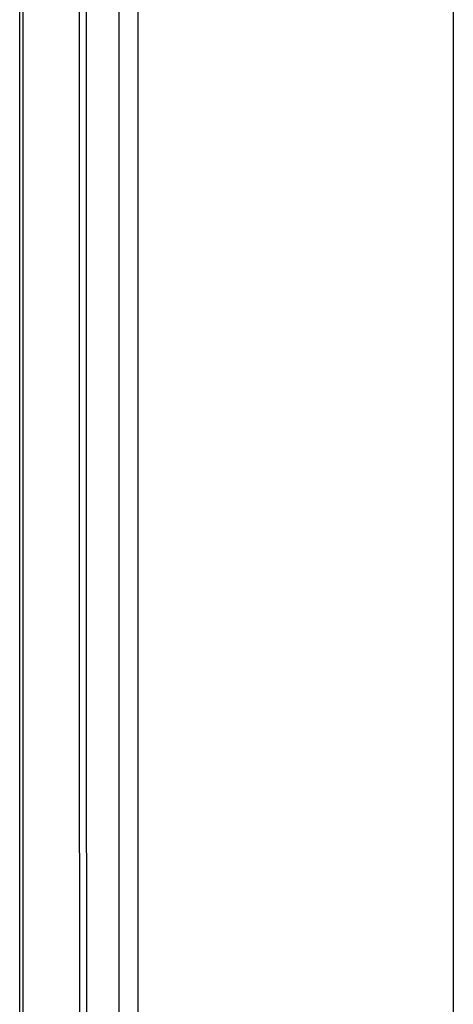
# Model space of a CAD drawing. Units: inches. Extents: x 5 to 297, y -205 to -5.
# Drawn here: x 57 to 58, y -71 to -68 of the extents above; entities that cross this region are included whole.
import ezdxf

# ---------------------------------------------------------------- set-up
doc = ezdxf.new("R2010")
doc.units = ezdxf.units.IN
doc.header["$MEASUREMENT"] = 0
doc.layers.add('Ebene 1', color=7, linetype='Continuous')

# ---------------------------------------------------------------- blocks, each defined once
blk = doc.blocks.new('block 81')
at = {"layer": 'Ebene 1', "color": 7, "lineweight": 25, "true_color": 0xffffff}
blk.add_lwpolyline([(57.336, -74.159), (57.3357, -66.3237)], dxfattribs=at)
blk = doc.blocks.new('block 83')
at = {"layer": 'Ebene 1', "color": 7, "lineweight": 25, "true_color": 0xffffff}
blk.add_lwpolyline([(57.4928, -74.7003), (57.4925, -65.7823)], dxfattribs=at)
blk = doc.blocks.new('block 84')
at = {"layer": 'Ebene 1', "color": 7, "lineweight": 25, "true_color": 0xffffff}
blk.add_lwpolyline([(57.511, -74.7251), (57.5107, -65.7576)], dxfattribs=at)
blk = doc.blocks.new('block 85')
at = {"layer": 'Ebene 1', "color": 7, "lineweight": 25, "true_color": 0xffffff}
blk.add_lwpolyline([(57.5952, -65.695), (57.5955, -74.7877)], dxfattribs=at)
blk = doc.blocks.new('block 86')
at = {"layer": 'Ebene 1', "color": 7, "lineweight": 25, "true_color": 0xffffff}
blk.add_lwpolyline([(57.6448, -65.6791), (57.6451, -74.8035)], dxfattribs=at)
blk = doc.blocks.new('block 87')
at = {"layer": 'Ebene 1', "color": 7, "lineweight": 25, "true_color": 0xffffff}
blk.add_lwpolyline([(58.4697, -65.4872), (58.4701, -74.9952)], dxfattribs=at)
blk = doc.blocks.new('block 101')
at = {"layer": 'Ebene 1', "color": 7, "lineweight": 25, "true_color": 0xffffff}
blk.add_lwpolyline([(57.3437, -66.2742), (57.344, -74.2084)], dxfattribs=at)

msp = doc.modelspace()

# ---------------------------------------------------------------- block references
at = {"layer": 'Ebene 1'}
for name in ['block 87', 'block 86', 'block 85', 'block 84', 'block 83', 'block 101', 'block 81']:
    msp.add_blockref(name, (0, 0), dxfattribs=at)

doc.saveas('drawing.dxf')
